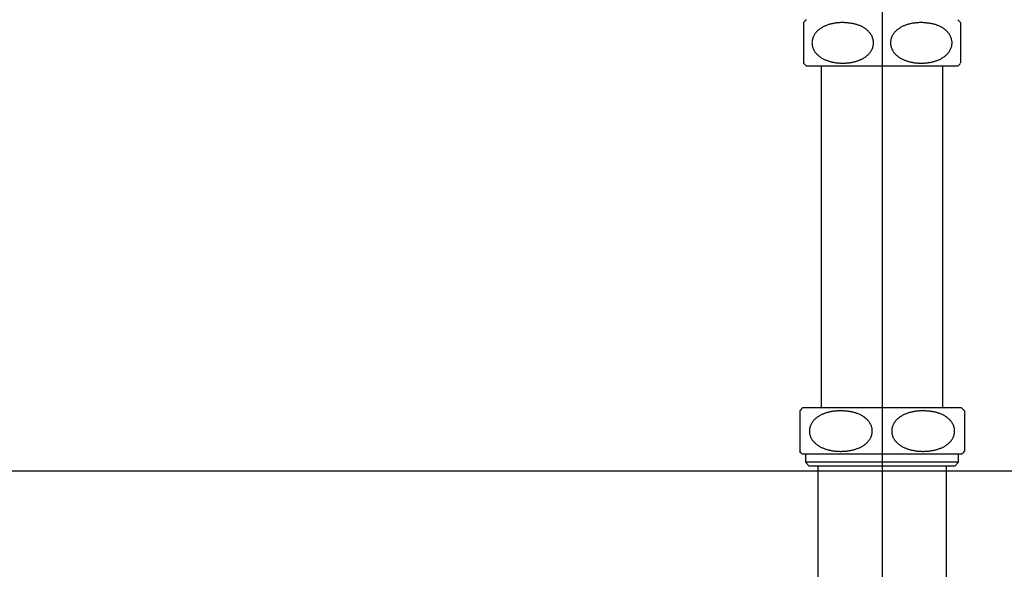
# Model space of a CAD drawing. Extents: x 38785 to 47018, y -32242 to -23586.
# Drawn here: x 40333 to 40590, y -28335 to -28192 of the extents above; entities that cross this region are included whole.
import ezdxf

# ---------------------------------------------------------------- set-up
doc = ezdxf.new("R2010")
doc.units = 0
doc.header["$LTSCALE"] = 10
doc.linetypes.add('CENTERX3', pattern=[40.64, 25.4, -5.08, 5.08, -5.08])
doc.linetypes.add('ISO-08_____', pattern=[9.144, 6.096, -0.762, 1.524, -0.762])
doc.layers.get('0').update_dxf_attribs({"linetype": 'CONTINUOUS'})
for name, color, linetype in [('0_03____', 7, 'ISO-08_____'), ('0_18__', 7, 'CONTINUOUS'), ('DEFAULT_LAYER', 7, 'CONTINUOUS')]:
    doc.layers.add(name, color=color, linetype=linetype)

# ---------------------------------------------------------------- blocks, each defined once
blk = doc.blocks.new('____-2')
at = {"color": 5, "linetype": 'CONTINUOUS'}
for p, q in [((40537.38, -27947.73), (40537.38, -27958.29)), ((40538.04, -27958.99), (40577.71, -27958.99)), ((40542, -27958.99), (40542, -28048.29)), ((40573.75, -28048.29), (40573.75, -27958.99)), ((40578.63, -28048.29), (40537.13, -28048.29)), ((40536.38, -28049.03), (40536.38, -28059.61)), ((40578.63, -28060.36), (40537.13, -28060.36)), ((40537.88, -28060.36), (40537.88, -28062.47)), ((40577.88, -28062.47), (40577.88, -28060.36)), ((40537.88, -28062.47), (40538.89, -28063.49)), ((40577.88, -28062.47), (40537.88, -28062.47)), ((40576.86, -28063.49), (40538.89, -28063.49)), ((40541.08, -28063.49), (40541.08, -28131.29)), ((40574.68, -28131.29), (40574.68, -28063.49)), ((40576.86, -28063.49), (40577.88, -28062.47))]:
    blk.add_line(p, q, dxfattribs=at)
at = {"color": 5, "linetype": 'CONTINUOUS', "flags": 128}
for points in [[(40547.63, -27947.73), (40547.44, -27947.74), (40547.25, -27947.75), (40547.06, -27947.76), (40546.87, -27947.77), (40546.69, -27947.78), (40546.5, -27947.8), (40546.31, -27947.81), (40546.12, -27947.83), (40545.94, -27947.85), (40545.75, -27947.87), (40545.56, -27947.9), (40545.38, -27947.92), (40545.19, -27947.95), (40545.01, -27947.99), (40544.82, -27948.03), (40544.64, -27948.07), (40544.45, -27948.12), (40544.27, -27948.17), (40544.09, -27948.22), (40543.91, -27948.28), (40543.73, -27948.34), (40543.55, -27948.41), (40543.37, -27948.48), (40543.19, -27948.55), (40543.01, -27948.62), (40542.84, -27948.71), (40542.66, -27948.79), (40542.49, -27948.88), (40542.32, -27948.97), (40542.15, -27949.07), (40541.99, -27949.17), (40541.82, -27949.28), (40541.66, -27949.39), (40541.5, -27949.51), (40541.35, -27949.63), (40541.2, -27949.76), (40541.05, -27949.89), (40540.9, -27950.04), (40540.76, -27950.18), (40540.63, -27950.34), (40540.5, -27950.49), (40540.38, -27950.66), (40540.26, -27950.83), (40540.15, -27951.01), (40540.05, -27951.19), (40539.96, -27951.38), (40539.88, -27951.58), (40539.8, -27951.78), (40539.74, -27951.98), (40539.69, -27952.19), (40539.65, -27952.41), (40539.62, -27952.62), (40539.6, -27952.84), (40539.59, -27953.06), (40539.6, -27953.27), (40539.62, -27953.49), (40539.66, -27953.71), (40539.7, -27953.92), (40539.76, -27954.13), (40539.82, -27954.33), (40539.9, -27954.53), (40539.98, -27954.72), (40540.08, -27954.91), (40540.18, -27955.09), (40540.29, -27955.27), (40540.41, -27955.44), (40540.54, -27955.6), (40540.67, -27955.76), (40540.8, -27955.91), (40540.94, -27956.05), (40541.09, -27956.19), (40541.24, -27956.33), (40541.39, -27956.45), (40541.55, -27956.58), (40541.71, -27956.69), (40541.87, -27956.81), (40542.03, -27956.91), (40542.2, -27957.01), (40542.37, -27957.11), (40542.54, -27957.2), (40542.71, -27957.29), (40542.89, -27957.37), (40543.06, -27957.45), (40543.24, -27957.52), (40543.42, -27957.59), (40543.6, -27957.66), (40543.78, -27957.72), (40543.96, -27957.78), (40544.14, -27957.84), (40544.32, -27957.89), (40544.51, -27957.94), (40544.69, -27957.99), (40544.88, -27958.03), (40545.06, -27958.07), (40545.25, -27958.1), (40545.43, -27958.14), (40545.62, -27958.17), (40545.8, -27958.2), (40545.99, -27958.22), (40546.18, -27958.24), (40546.36, -27958.26), (40546.55, -27958.28), (40546.74, -27958.29), (40546.93, -27958.3), (40547.12, -27958.31), (40547.3, -27958.32), (40547.49, -27958.32), (40547.68, -27958.32), (40547.87, -27958.32), (40548.06, -27958.31), (40548.24, -27958.3), (40548.43, -27958.29)], [(40548.43, -27958.29), (40548.62, -27958.28), (40548.8, -27958.27), (40548.99, -27958.25), (40549.18, -27958.23), (40549.36, -27958.21), (40549.55, -27958.18), (40549.73, -27958.15), (40549.92, -27958.12), (40550.1, -27958.09), (40550.29, -27958.05), (40550.47, -27958.01), (40550.65, -27957.96), (40550.84, -27957.92), (40551.02, -27957.87), (40551.2, -27957.81), (40551.38, -27957.76), (40551.56, -27957.7), (40551.74, -27957.63), (40551.91, -27957.56), (40552.09, -27957.49), (40552.27, -27957.41), (40552.44, -27957.34), (40552.61, -27957.25), (40552.78, -27957.16), (40552.95, -27957.07), (40553.12, -27956.97), (40553.28, -27956.87), (40553.45, -27956.76), (40553.61, -27956.65), (40553.76, -27956.53), (40553.92, -27956.41), (40554.07, -27956.28), (40554.22, -27956.15), (40554.36, -27956.01), (40554.5, -27955.86), (40554.63, -27955.71), (40554.76, -27955.55), (40554.88, -27955.38), (40554.99, -27955.21), (40555.1, -27955.04), (40555.2, -27954.85), (40555.29, -27954.66), (40555.38, -27954.47), (40555.45, -27954.27), (40555.51, -27954.07), (40555.57, -27953.86), (40555.61, -27953.65), (40555.63, -27953.43), (40555.65, -27953.22), (40555.66, -27953), (40555.65, -27952.78), (40555.63, -27952.57), (40555.6, -27952.35), (40555.55, -27952.14), (40555.5, -27951.94), (40555.43, -27951.73), (40555.36, -27951.53), (40555.27, -27951.34), (40555.18, -27951.15), (40555.08, -27950.97), (40554.97, -27950.8), (40554.85, -27950.63), (40554.73, -27950.47), (40554.6, -27950.31), (40554.46, -27950.16), (40554.32, -27950.01), (40554.18, -27949.87), (40554.03, -27949.74), (40553.88, -27949.61), (40553.73, -27949.49), (40553.57, -27949.37), (40553.41, -27949.26), (40553.24, -27949.15), (40553.08, -27949.05), (40552.91, -27948.95), (40552.74, -27948.86), (40552.57, -27948.77), (40552.4, -27948.69), (40552.22, -27948.61), (40552.05, -27948.54), (40551.87, -27948.47), (40551.69, -27948.4), (40551.51, -27948.34), (40551.33, -27948.28), (40551.15, -27948.23), (40550.97, -27948.18), (40550.79, -27948.13), (40550.6, -27948.09), (40550.42, -27948.05), (40550.23, -27948.02), (40550.05, -27947.99), (40549.87, -27947.96), (40549.68, -27947.93), (40549.49, -27947.9), (40549.31, -27947.88), (40549.12, -27947.86), (40548.94, -27947.84), (40548.75, -27947.82), (40548.56, -27947.81), (40548.38, -27947.79), (40548.19, -27947.78), (40548, -27947.76), (40547.81, -27947.75), (40547.63, -27947.73)], [(40568.13, -27947.73), (40567.94, -27947.74), (40567.75, -27947.75), (40567.56, -27947.76), (40567.37, -27947.77), (40567.19, -27947.78), (40567, -27947.8), (40566.81, -27947.81), (40566.62, -27947.83), (40566.44, -27947.85), (40566.25, -27947.87), (40566.06, -27947.9), (40565.88, -27947.92), (40565.69, -27947.95), (40565.51, -27947.99), (40565.32, -27948.03), (40565.14, -27948.07), (40564.95, -27948.12), (40564.77, -27948.17), (40564.59, -27948.22), (40564.41, -27948.28), (40564.23, -27948.34), (40564.05, -27948.41), (40563.87, -27948.48), (40563.69, -27948.55), (40563.51, -27948.62), (40563.34, -27948.71), (40563.16, -27948.79), (40562.99, -27948.88), (40562.82, -27948.97), (40562.65, -27949.07), (40562.49, -27949.17), (40562.32, -27949.28), (40562.16, -27949.39), (40562, -27949.51), (40561.85, -27949.63), (40561.7, -27949.76), (40561.55, -27949.89), (40561.4, -27950.04), (40561.26, -27950.18), (40561.13, -27950.34), (40561, -27950.49), (40560.88, -27950.66), (40560.76, -27950.83), (40560.65, -27951.01), (40560.55, -27951.19), (40560.46, -27951.38), (40560.38, -27951.58), (40560.3, -27951.78), (40560.24, -27951.98), (40560.19, -27952.19), (40560.15, -27952.41), (40560.12, -27952.62), (40560.1, -27952.84), (40560.09, -27953.06), (40560.1, -27953.27), (40560.12, -27953.49), (40560.16, -27953.71), (40560.2, -27953.92), (40560.26, -27954.13), (40560.32, -27954.33), (40560.4, -27954.53), (40560.48, -27954.72), (40560.58, -27954.91), (40560.68, -27955.09), (40560.79, -27955.27), (40560.91, -27955.44), (40561.04, -27955.6), (40561.17, -27955.76), (40561.3, -27955.91), (40561.44, -27956.05), (40561.59, -27956.19), (40561.74, -27956.33), (40561.89, -27956.45), (40562.05, -27956.58), (40562.21, -27956.69), (40562.37, -27956.81), (40562.53, -27956.91), (40562.7, -27957.01), (40562.87, -27957.11), (40563.04, -27957.2), (40563.21, -27957.29), (40563.39, -27957.37), (40563.56, -27957.45), (40563.74, -27957.52), (40563.92, -27957.59), (40564.1, -27957.66), (40564.28, -27957.72), (40564.46, -27957.78), (40564.64, -27957.84), (40564.82, -27957.89), (40565.01, -27957.94), (40565.19, -27957.99), (40565.38, -27958.03), (40565.56, -27958.07), (40565.75, -27958.1), (40565.93, -27958.14), (40566.12, -27958.17), (40566.3, -27958.2), (40566.49, -27958.22), (40566.68, -27958.24), (40566.86, -27958.26), (40567.05, -27958.28), (40567.24, -27958.29), (40567.43, -27958.3), (40567.62, -27958.31), (40567.8, -27958.32), (40567.99, -27958.32), (40568.18, -27958.32), (40568.37, -27958.32), (40568.56, -27958.31), (40568.74, -27958.3), (40568.93, -27958.29)], [(40568.93, -27958.29), (40569.12, -27958.28), (40569.3, -27958.27), (40569.49, -27958.25), (40569.68, -27958.23), (40569.86, -27958.21), (40570.05, -27958.18), (40570.23, -27958.15), (40570.42, -27958.12), (40570.6, -27958.09), (40570.79, -27958.05), (40570.97, -27958.01), (40571.15, -27957.96), (40571.34, -27957.92), (40571.52, -27957.87), (40571.7, -27957.81), (40571.88, -27957.76), (40572.06, -27957.7), (40572.24, -27957.63), (40572.41, -27957.56), (40572.59, -27957.49), (40572.77, -27957.41), (40572.94, -27957.34), (40573.11, -27957.25), (40573.28, -27957.16), (40573.45, -27957.07), (40573.62, -27956.97), (40573.78, -27956.87), (40573.95, -27956.76), (40574.11, -27956.65), (40574.26, -27956.53), (40574.42, -27956.41), (40574.57, -27956.28), (40574.72, -27956.15), (40574.86, -27956.01), (40575, -27955.86), (40575.13, -27955.71), (40575.26, -27955.55), (40575.38, -27955.38), (40575.49, -27955.21), (40575.6, -27955.04), (40575.7, -27954.85), (40575.79, -27954.66), (40575.88, -27954.47), (40575.95, -27954.27), (40576.01, -27954.07), (40576.07, -27953.86), (40576.11, -27953.65), (40576.13, -27953.43), (40576.15, -27953.22), (40576.16, -27953), (40576.15, -27952.78), (40576.13, -27952.57), (40576.1, -27952.35), (40576.05, -27952.14), (40576, -27951.94), (40575.93, -27951.73), (40575.86, -27951.53), (40575.77, -27951.34), (40575.68, -27951.15), (40575.58, -27950.97), (40575.47, -27950.8), (40575.35, -27950.63), (40575.23, -27950.47), (40575.1, -27950.31), (40574.96, -27950.16), (40574.82, -27950.01), (40574.68, -27949.87), (40574.53, -27949.74), (40574.38, -27949.61), (40574.23, -27949.49), (40574.07, -27949.37), (40573.91, -27949.26), (40573.74, -27949.15), (40573.58, -27949.05), (40573.41, -27948.95), (40573.24, -27948.86), (40573.07, -27948.77), (40572.9, -27948.69), (40572.72, -27948.61), (40572.55, -27948.54), (40572.37, -27948.47), (40572.19, -27948.4), (40572.01, -27948.34), (40571.83, -27948.28), (40571.65, -27948.23), (40571.47, -27948.18), (40571.29, -27948.13), (40571.1, -27948.09), (40570.92, -27948.05), (40570.73, -27948.02), (40570.55, -27947.99), (40570.37, -27947.96), (40570.18, -27947.93), (40569.99, -27947.9), (40569.81, -27947.88), (40569.62, -27947.86), (40569.44, -27947.84), (40569.25, -27947.82), (40569.06, -27947.81), (40568.88, -27947.79), (40568.69, -27947.78), (40568.5, -27947.76), (40568.31, -27947.75), (40568.13, -27947.73)], [(40547.13, -28049.03), (40546.94, -28049.04), (40546.75, -28049.05), (40546.56, -28049.06), (40546.37, -28049.07), (40546.19, -28049.08), (40546, -28049.1), (40545.81, -28049.11), (40545.62, -28049.13), (40545.44, -28049.14), (40545.25, -28049.17), (40545.06, -28049.19), (40544.88, -28049.22), (40544.69, -28049.25), (40544.5, -28049.28), (40544.32, -28049.31), (40544.13, -28049.36), (40543.95, -28049.4), (40543.76, -28049.45), (40543.58, -28049.5), (40543.4, -28049.55), (40543.22, -28049.61), (40543.04, -28049.67), (40542.86, -28049.74), (40542.68, -28049.81), (40542.5, -28049.88), (40542.33, -28049.96), (40542.15, -28050.04), (40541.98, -28050.12), (40541.8, -28050.21), (40541.63, -28050.3), (40541.47, -28050.4), (40541.3, -28050.5), (40541.14, -28050.61), (40540.98, -28050.72), (40540.82, -28050.84), (40540.66, -28050.96), (40540.51, -28051.09), (40540.36, -28051.23), (40540.22, -28051.37), (40540.08, -28051.51), (40539.94, -28051.67), (40539.81, -28051.83), (40539.69, -28051.99), (40539.57, -28052.16), (40539.46, -28052.34), (40539.36, -28052.52), (40539.27, -28052.71), (40539.19, -28052.91), (40539.11, -28053.11), (40539.05, -28053.31), (40539, -28053.52), (40538.96, -28053.74), (40538.93, -28053.95), (40538.91, -28054.17), (40538.91, -28054.39), (40538.92, -28054.61), (40538.94, -28054.82), (40538.98, -28055.04), (40539.03, -28055.25), (40539.08, -28055.46), (40539.15, -28055.66), (40539.23, -28055.86), (40539.32, -28056.05), (40539.42, -28056.23), (40539.52, -28056.42), (40539.64, -28056.59), (40539.76, -28056.76), (40539.88, -28056.92), (40540.02, -28057.07), (40540.15, -28057.22), (40540.3, -28057.37), (40540.44, -28057.5), (40540.6, -28057.63), (40540.75, -28057.76), (40540.91, -28057.88), (40541.07, -28057.99), (40541.23, -28058.1), (40541.4, -28058.21), (40541.56, -28058.31), (40541.73, -28058.4), (40541.9, -28058.49), (40542.08, -28058.58), (40542.25, -28058.66), (40542.43, -28058.74), (40542.61, -28058.81), (40542.79, -28058.88), (40542.97, -28058.95), (40543.15, -28059.01), (40543.33, -28059.07), (40543.51, -28059.12), (40543.69, -28059.18), (40543.88, -28059.23), (40544.06, -28059.27), (40544.24, -28059.32), (40544.43, -28059.35), (40544.61, -28059.39), (40544.8, -28059.43), (40544.99, -28059.46), (40545.17, -28059.48), (40545.36, -28059.51), (40545.55, -28059.53), (40545.73, -28059.55), (40545.92, -28059.57), (40546.11, -28059.58), (40546.3, -28059.6), (40546.48, -28059.6), (40546.67, -28059.61), (40546.86, -28059.62), (40547.05, -28059.62), (40547.24, -28059.62), (40547.43, -28059.61), (40547.61, -28059.61)], [(40547.61, -28059.61), (40547.81, -28059.6), (40548, -28059.59), (40548.19, -28059.58), (40548.39, -28059.56), (40548.58, -28059.54), (40548.77, -28059.52), (40548.96, -28059.5), (40549.15, -28059.47), (40549.35, -28059.44), (40549.54, -28059.41), (40549.73, -28059.38), (40549.92, -28059.34), (40550.11, -28059.3), (40550.3, -28059.25), (40550.49, -28059.2), (40550.67, -28059.15), (40550.86, -28059.09), (40551.05, -28059.03), (40551.23, -28058.97), (40551.42, -28058.9), (40551.6, -28058.83), (40551.78, -28058.76), (40551.96, -28058.68), (40552.14, -28058.59), (40552.32, -28058.51), (40552.5, -28058.41), (40552.67, -28058.32), (40552.84, -28058.22), (40553.01, -28058.11), (40553.18, -28058), (40553.34, -28057.88), (40553.51, -28057.76), (40553.66, -28057.63), (40553.82, -28057.49), (40553.97, -28057.35), (40554.11, -28057.2), (40554.26, -28057.05), (40554.39, -28056.89), (40554.52, -28056.72), (40554.64, -28056.55), (40554.76, -28056.37), (40554.86, -28056.18), (40554.96, -28055.99), (40555.05, -28055.79), (40555.13, -28055.58), (40555.19, -28055.37), (40555.25, -28055.16), (40555.29, -28054.94), (40555.32, -28054.72), (40555.34, -28054.5), (40555.34, -28054.27), (40555.33, -28054.05), (40555.31, -28053.83), (40555.27, -28053.61), (40555.22, -28053.39), (40555.16, -28053.18), (40555.09, -28052.97), (40555.01, -28052.77), (40554.91, -28052.57), (40554.81, -28052.38), (40554.7, -28052.2), (40554.58, -28052.02), (40554.46, -28051.85), (40554.33, -28051.69), (40554.19, -28051.53), (40554.05, -28051.38), (40553.9, -28051.23), (40553.75, -28051.1), (40553.59, -28050.96), (40553.43, -28050.84), (40553.27, -28050.72), (40553.1, -28050.6), (40552.93, -28050.49), (40552.76, -28050.38), (40552.59, -28050.28), (40552.41, -28050.19), (40552.23, -28050.1), (40552.06, -28050.01), (40551.87, -28049.93), (40551.69, -28049.85), (40551.51, -28049.78), (40551.33, -28049.71), (40551.14, -28049.64), (40550.95, -28049.58), (40550.77, -28049.53), (40550.58, -28049.48), (40550.39, -28049.43), (40550.2, -28049.38), (40550.01, -28049.34), (40549.82, -28049.31), (40549.63, -28049.27), (40549.44, -28049.24), (40549.24, -28049.22), (40549.05, -28049.19), (40548.86, -28049.17), (40548.67, -28049.15), (40548.48, -28049.13), (40548.28, -28049.11), (40548.09, -28049.1), (40547.9, -28049.08), (40547.71, -28049.07), (40547.51, -28049.06), (40547.32, -28049.05), (40547.13, -28049.03)], [(40568.63, -28049.03), (40568.44, -28049.04), (40568.25, -28049.05), (40568.06, -28049.06), (40567.87, -28049.07), (40567.69, -28049.08), (40567.5, -28049.1), (40567.31, -28049.11), (40567.12, -28049.13), (40566.94, -28049.14), (40566.75, -28049.17), (40566.56, -28049.19), (40566.38, -28049.22), (40566.19, -28049.25), (40566, -28049.28), (40565.82, -28049.31), (40565.63, -28049.36), (40565.45, -28049.4), (40565.26, -28049.45), (40565.08, -28049.5), (40564.9, -28049.55), (40564.72, -28049.61), (40564.54, -28049.67), (40564.36, -28049.74), (40564.18, -28049.81), (40564, -28049.88), (40563.83, -28049.96), (40563.65, -28050.04), (40563.48, -28050.12), (40563.3, -28050.21), (40563.13, -28050.3), (40562.97, -28050.4), (40562.8, -28050.5), (40562.64, -28050.61), (40562.48, -28050.72), (40562.32, -28050.84), (40562.16, -28050.96), (40562.01, -28051.09), (40561.86, -28051.23), (40561.72, -28051.37), (40561.58, -28051.51), (40561.44, -28051.67), (40561.31, -28051.83), (40561.19, -28051.99), (40561.07, -28052.16), (40560.96, -28052.34), (40560.86, -28052.52), (40560.77, -28052.71), (40560.69, -28052.91), (40560.61, -28053.11), (40560.55, -28053.31), (40560.5, -28053.52), (40560.46, -28053.74), (40560.43, -28053.95), (40560.41, -28054.17), (40560.41, -28054.39), (40560.42, -28054.61), (40560.44, -28054.82), (40560.48, -28055.04), (40560.53, -28055.25), (40560.58, -28055.46), (40560.65, -28055.66), (40560.73, -28055.86), (40560.82, -28056.05), (40560.92, -28056.23), (40561.02, -28056.42), (40561.14, -28056.59), (40561.26, -28056.76), (40561.38, -28056.92), (40561.52, -28057.07), (40561.65, -28057.22), (40561.8, -28057.37), (40561.94, -28057.5), (40562.1, -28057.63), (40562.25, -28057.76), (40562.41, -28057.88), (40562.57, -28057.99), (40562.73, -28058.1), (40562.9, -28058.21), (40563.06, -28058.31), (40563.23, -28058.4), (40563.4, -28058.49), (40563.58, -28058.58), (40563.75, -28058.66), (40563.93, -28058.74), (40564.11, -28058.81), (40564.29, -28058.88), (40564.47, -28058.95), (40564.65, -28059.01), (40564.83, -28059.07), (40565.01, -28059.12), (40565.19, -28059.18), (40565.38, -28059.23), (40565.56, -28059.27), (40565.74, -28059.32), (40565.93, -28059.35), (40566.11, -28059.39), (40566.3, -28059.43), (40566.49, -28059.46), (40566.67, -28059.48), (40566.86, -28059.51), (40567.05, -28059.53), (40567.23, -28059.55), (40567.42, -28059.57), (40567.61, -28059.58), (40567.8, -28059.6), (40567.98, -28059.6), (40568.17, -28059.61), (40568.36, -28059.62), (40568.55, -28059.62), (40568.74, -28059.62), (40568.93, -28059.61), (40569.11, -28059.61)], [(40569.11, -28059.61), (40569.31, -28059.6), (40569.5, -28059.59), (40569.69, -28059.58), (40569.89, -28059.56), (40570.08, -28059.54), (40570.27, -28059.52), (40570.46, -28059.5), (40570.65, -28059.47), (40570.85, -28059.44), (40571.04, -28059.41), (40571.23, -28059.38), (40571.42, -28059.34), (40571.61, -28059.3), (40571.8, -28059.25), (40571.99, -28059.2), (40572.17, -28059.15), (40572.36, -28059.09), (40572.55, -28059.03), (40572.73, -28058.97), (40572.92, -28058.9), (40573.1, -28058.83), (40573.28, -28058.76), (40573.46, -28058.68), (40573.64, -28058.59), (40573.82, -28058.51), (40574, -28058.41), (40574.17, -28058.32), (40574.34, -28058.22), (40574.51, -28058.11), (40574.68, -28058), (40574.84, -28057.88), (40575.01, -28057.76), (40575.16, -28057.63), (40575.32, -28057.49), (40575.47, -28057.35), (40575.61, -28057.2), (40575.76, -28057.05), (40575.89, -28056.89), (40576.02, -28056.72), (40576.14, -28056.55), (40576.26, -28056.37), (40576.36, -28056.18), (40576.46, -28055.99), (40576.55, -28055.79), (40576.63, -28055.58), (40576.69, -28055.37), (40576.75, -28055.16), (40576.79, -28054.94), (40576.82, -28054.72), (40576.84, -28054.5), (40576.84, -28054.27), (40576.83, -28054.05), (40576.81, -28053.83), (40576.77, -28053.61), (40576.72, -28053.39), (40576.66, -28053.18), (40576.59, -28052.97), (40576.51, -28052.77), (40576.41, -28052.57), (40576.31, -28052.38), (40576.2, -28052.2), (40576.08, -28052.02), (40575.96, -28051.85), (40575.83, -28051.69), (40575.69, -28051.53), (40575.55, -28051.38), (40575.4, -28051.23), (40575.25, -28051.1), (40575.09, -28050.96), (40574.93, -28050.84), (40574.77, -28050.72), (40574.6, -28050.6), (40574.43, -28050.49), (40574.26, -28050.38), (40574.09, -28050.28), (40573.91, -28050.19), (40573.73, -28050.1), (40573.56, -28050.01), (40573.37, -28049.93), (40573.19, -28049.85), (40573.01, -28049.78), (40572.83, -28049.71), (40572.64, -28049.64), (40572.45, -28049.58), (40572.27, -28049.53), (40572.08, -28049.48), (40571.89, -28049.43), (40571.7, -28049.38), (40571.51, -28049.34), (40571.32, -28049.31), (40571.13, -28049.27), (40570.94, -28049.24), (40570.74, -28049.22), (40570.55, -28049.19), (40570.36, -28049.17), (40570.17, -28049.15), (40569.98, -28049.13), (40569.78, -28049.11), (40569.59, -28049.1), (40569.4, -28049.08), (40569.21, -28049.07), (40569.01, -28049.06), (40568.82, -28049.05), (40568.63, -28049.03)]]:
    blk.add_lwpolyline(points, dxfattribs=at)
at = {"color": 5, "linetype": 'CONTINUOUS'}
for points in [[(40578.38, -27947.73, 0), (40578.38, -27947.74, 0), (40578.38, -27947.74, 0), (40578.38, -27947.75, 0), (40578.38, -27947.75, 0), (40578.38, -27947.76, 0), (40578.38, -27947.76, 0), (40578.38, -27947.77, 0), (40578.38, -27947.78, 0), (40578.38, -27947.78, 0), (40578.38, -27947.79, 0), (40578.38, -27947.8, 0), (40578.38, -27947.8, 0), (40578.38, -27947.81, 0), (40578.38, -27947.82, 0), (40578.38, -27947.83, 0), (40578.38, -27947.84, 0), (40578.38, -27947.85, 0), (40578.38, -27947.86, 0), (40578.38, -27947.87, 0), (40578.38, -27947.88, 0), (40578.38, -27947.9, 0), (40578.38, -27947.91, 0), (40578.38, -27947.93, 0), (40578.38, -27947.94, 0)], [(40578.38, -27947.94, 0), (40578.38, -27947.96, 0), (40578.38, -27947.98, 0), (40578.38, -27948, 0), (40578.38, -27948.02, 0), (40578.38, -27948.04, 0), (40578.38, -27948.06, 0), (40578.38, -27948.08, 0), (40578.38, -27948.11, 0), (40578.38, -27948.13, 0), (40578.38, -27948.16, 0), (40578.38, -27948.19, 0), (40578.38, -27948.22, 0), (40578.38, -27948.25, 0), (40578.38, -27948.28, 0), (40578.38, -27948.31, 0), (40578.38, -27948.34, 0), (40578.38, -27948.38, 0), (40578.38, -27948.41, 0), (40578.38, -27948.45, 0), (40578.38, -27948.49, 0), (40578.38, -27948.52, 0), (40578.38, -27948.56, 0), (40578.38, -27948.6, 0), (40578.38, -27948.65, 0)], [(40578.38, -27948.65, 0), (40578.38, -27948.68, 0), (40578.38, -27948.71, 0), (40578.38, -27948.74, 0), (40578.38, -27948.77, 0), (40578.38, -27948.8, 0), (40578.38, -27948.83, 0), (40578.38, -27948.87, 0), (40578.38, -27948.9, 0), (40578.38, -27948.93, 0), (40578.38, -27948.97, 0), (40578.38, -27949, 0), (40578.38, -27949.04, 0), (40578.38, -27949.08, 0), (40578.38, -27949.12, 0), (40578.38, -27949.15, 0), (40578.38, -27949.19, 0), (40578.38, -27949.23, 0), (40578.38, -27949.27, 0), (40578.38, -27949.31, 0), (40578.38, -27949.36, 0), (40578.38, -27949.4, 0), (40578.38, -27949.44, 0), (40578.38, -27949.49, 0), (40578.38, -27949.53, 0)], [(40578.38, -27949.53, 0), (40578.38, -27949.58, 0), (40578.38, -27949.62, 0), (40578.38, -27949.67, 0), (40578.38, -27949.72, 0), (40578.38, -27949.77, 0), (40578.38, -27949.82, 0), (40578.38, -27949.87, 0), (40578.38, -27949.92, 0), (40578.38, -27949.98, 0), (40578.38, -27950.03, 0), (40578.38, -27950.08, 0), (40578.38, -27950.14, 0), (40578.38, -27950.2, 0), (40578.38, -27950.25, 0), (40578.38, -27950.31, 0), (40578.38, -27950.37, 0), (40578.38, -27950.43, 0), (40578.38, -27950.49, 0), (40578.38, -27950.55, 0), (40578.38, -27950.61, 0), (40578.38, -27950.67, 0), (40578.38, -27950.74, 0), (40578.38, -27950.8, 0), (40578.38, -27950.87, 0)], [(40578.38, -27950.87, 0), (40578.38, -27950.91, 0), (40578.38, -27950.95, 0), (40578.38, -27951, 0), (40578.38, -27951.04, 0), (40578.38, -27951.09, 0), (40578.38, -27951.13, 0), (40578.38, -27951.18, 0), (40578.38, -27951.22, 0), (40578.38, -27951.27, 0), (40578.38, -27951.31, 0), (40578.38, -27951.36, 0), (40578.38, -27951.41, 0), (40578.38, -27951.45, 0), (40578.38, -27951.5, 0), (40578.38, -27951.55, 0), (40578.38, -27951.6, 0), (40578.38, -27951.65, 0), (40578.38, -27951.69, 0), (40578.38, -27951.74, 0), (40578.38, -27951.79, 0), (40578.38, -27951.84, 0), (40578.38, -27951.89, 0), (40578.38, -27951.94, 0), (40578.38, -27951.99, 0)], [(40578.38, -27951.99, 0), (40578.38, -27952.04, 0), (40578.38, -27952.09, 0), (40578.38, -27952.15, 0), (40578.38, -27952.2, 0), (40578.38, -27952.25, 0), (40578.38, -27952.3, 0), (40578.38, -27952.35, 0), (40578.38, -27952.41, 0), (40578.38, -27952.46, 0), (40578.38, -27952.51, 0), (40578.38, -27952.56, 0), (40578.38, -27952.62, 0), (40578.38, -27952.67, 0), (40578.38, -27952.72, 0), (40578.38, -27952.78, 0), (40578.38, -27952.83, 0), (40578.38, -27952.88, 0), (40578.38, -27952.94, 0), (40578.38, -27952.99, 0), (40578.38, -27953.04, 0), (40578.38, -27953.1, 0), (40578.38, -27953.15, 0), (40578.38, -27953.2, 0), (40578.38, -27953.26, 0)], [(40578.38, -27953.26, 0), (40578.38, -27953.3, 0), (40578.38, -27953.35, 0), (40578.38, -27953.4, 0), (40578.38, -27953.44, 0), (40578.38, -27953.49, 0), (40578.38, -27953.54, 0), (40578.38, -27953.58, 0), (40578.38, -27953.63, 0), (40578.38, -27953.68, 0), (40578.38, -27953.72, 0), (40578.38, -27953.77, 0), (40578.38, -27953.82, 0), (40578.38, -27953.86, 0), (40578.38, -27953.91, 0), (40578.38, -27953.95, 0), (40578.38, -27954, 0), (40578.38, -27954.04, 0), (40578.38, -27954.09, 0), (40578.38, -27954.13, 0), (40578.38, -27954.18, 0), (40578.38, -27954.22, 0), (40578.38, -27954.27, 0), (40578.38, -27954.31, 0), (40578.38, -27954.36, 0)], [(40578.38, -27954.36, 0), (40578.38, -27954.4, 0), (40578.38, -27954.44, 0), (40578.38, -27954.49, 0), (40578.38, -27954.53, 0), (40578.38, -27954.58, 0), (40578.38, -27954.62, 0), (40578.38, -27954.66, 0), (40578.38, -27954.71, 0), (40578.38, -27954.75, 0), (40578.38, -27954.79, 0), (40578.38, -27954.83, 0), (40578.38, -27954.87, 0), (40578.38, -27954.92, 0), (40578.38, -27954.96, 0), (40578.38, -27955, 0), (40578.38, -27955.04, 0), (40578.38, -27955.08, 0), (40578.38, -27955.12, 0), (40578.38, -27955.16, 0), (40578.38, -27955.2, 0), (40578.38, -27955.24, 0), (40578.38, -27955.27, 0), (40578.38, -27955.31, 0), (40578.38, -27955.35, 0)], [(40578.38, -27955.35, 0), (40578.38, -27955.41, 0), (40578.38, -27955.47, 0), (40578.38, -27955.53, 0), (40578.38, -27955.59, 0), (40578.38, -27955.65, 0), (40578.38, -27955.7, 0), (40578.38, -27955.76, 0), (40578.38, -27955.81, 0), (40578.38, -27955.87, 0), (40578.38, -27955.92, 0), (40578.38, -27955.97, 0), (40578.38, -27956.03, 0), (40578.38, -27956.08, 0), (40578.38, -27956.13, 0), (40578.38, -27956.18, 0), (40578.38, -27956.23, 0), (40578.38, -27956.27, 0), (40578.38, -27956.32, 0), (40578.38, -27956.37, 0), (40578.38, -27956.41, 0), (40578.38, -27956.46, 0), (40578.38, -27956.5, 0), (40578.38, -27956.55, 0), (40578.38, -27956.59, 0)], [(40578.38, -27956.59, 0), (40578.38, -27956.66, 0), (40578.38, -27956.72, 0), (40578.38, -27956.79, 0), (40578.38, -27956.85, 0), (40578.38, -27956.91, 0), (40578.38, -27956.97, 0), (40578.38, -27957.03, 0), (40578.38, -27957.08, 0), (40578.38, -27957.14, 0), (40578.38, -27957.19, 0), (40578.38, -27957.24, 0), (40578.38, -27957.29, 0), (40578.38, -27957.34, 0), (40578.38, -27957.38, 0), (40578.38, -27957.43, 0), (40578.38, -27957.47, 0), (40578.38, -27957.51, 0), (40578.38, -27957.56, 0), (40578.38, -27957.6, 0), (40578.38, -27957.64, 0), (40578.38, -27957.67, 0), (40578.38, -27957.71, 0), (40578.38, -27957.75, 0), (40578.38, -27957.78, 0)], [(40578.38, -27957.78, 0), (40578.38, -27957.81, 0), (40578.38, -27957.84, 0), (40578.38, -27957.86, 0), (40578.38, -27957.89, 0), (40578.38, -27957.92, 0), (40578.38, -27957.94, 0), (40578.38, -27957.96, 0), (40578.38, -27957.99, 0), (40578.38, -27958.01, 0), (40578.38, -27958.03, 0), (40578.38, -27958.05, 0), (40578.38, -27958.07, 0), (40578.38, -27958.09, 0), (40578.38, -27958.11, 0), (40578.38, -27958.13, 0), (40578.38, -27958.14, 0), (40578.38, -27958.16, 0), (40578.38, -27958.17, 0), (40578.38, -27958.18, 0), (40578.38, -27958.2, 0), (40578.38, -27958.21, 0), (40578.38, -27958.22, 0), (40578.38, -27958.23, 0), (40578.38, -27958.24, 0)], [(40579.38, -28049.03, 0), (40579.38, -28049.04, 0), (40579.38, -28049.05, 0), (40579.38, -28049.06, 0), (40579.38, -28049.07, 0), (40579.38, -28049.08, 0), (40579.38, -28049.1, 0), (40579.38, -28049.11, 0), (40579.38, -28049.13, 0), (40579.38, -28049.14, 0), (40579.38, -28049.16, 0), (40579.38, -28049.19, 0), (40579.38, -28049.21, 0), (40579.38, -28049.24, 0), (40579.38, -28049.27, 0), (40579.38, -28049.31, 0), (40579.38, -28049.34, 0), (40579.38, -28049.39, 0), (40579.38, -28049.43, 0), (40579.38, -28049.48, 0), (40579.38, -28049.53, 0), (40579.38, -28049.58, 0), (40579.38, -28049.64, 0), (40579.38, -28049.71, 0), (40579.38, -28049.77, 0), (40579.38, -28049.84, 0), (40579.38, -28049.91, 0), (40579.38, -28049.99, 0), (40579.38, -28050.07, 0), (40579.38, -28050.15, 0), (40579.38, -28050.24, 0), (40579.38, -28050.33, 0), (40579.38, -28050.43, 0), (40579.38, -28050.53, 0), (40579.38, -28050.63, 0), (40579.38, -28050.74, 0), (40579.38, -28050.86, 0), (40579.38, -28050.98, 0), (40579.38, -28051.11, 0), (40579.38, -28051.24, 0), (40579.38, -28051.38, 0), (40579.38, -28051.52, 0), (40579.38, -28051.67, 0), (40579.38, -28051.83, 0), (40579.38, -28051.99, 0), (40579.38, -28052.15, 0), (40579.38, -28052.33, 0), (40579.38, -28052.51, 0), (40579.38, -28052.69, 0), (40579.38, -28052.88, 0), (40579.38, -28053.08, 0), (40579.38, -28053.28, 0), (40579.38, -28053.48, 0), (40579.38, -28053.69, 0), (40579.38, -28053.9, 0), (40579.38, -28054.11, 0), (40579.38, -28054.32, 0), (40579.38, -28054.54, 0), (40579.38, -28054.75, 0), (40579.38, -28054.96, 0), (40579.38, -28055.17, 0), (40579.38, -28055.37, 0), (40579.38, -28055.57, 0), (40579.38, -28055.77, 0), (40579.38, -28055.96, 0), (40579.38, -28056.14, 0), (40579.38, -28056.32, 0), (40579.38, -28056.49, 0), (40579.38, -28056.66, 0), (40579.38, -28056.82, 0), (40579.38, -28056.98, 0), (40579.38, -28057.13, 0), (40579.38, -28057.27, 0), (40579.38, -28057.41, 0), (40579.38, -28057.54, 0), (40579.38, -28057.67, 0), (40579.38, -28057.79, 0), (40579.38, -28057.9, 0), (40579.38, -28058.02, 0), (40579.38, -28058.12, 0), (40579.38, -28058.22, 0), (40579.38, -28058.32, 0), (40579.38, -28058.41, 0), (40579.38, -28058.5, 0), (40579.38, -28058.58, 0), (40579.38, -28058.66, 0), (40579.38, -28058.74, 0), (40579.38, -28058.81, 0), (40579.38, -28058.88, 0), (40579.38, -28058.94, 0), (40579.38, -28059, 0), (40579.38, -28059.06, 0), (40579.38, -28059.12, 0), (40579.38, -28059.17, 0), (40579.38, -28059.22, 0), (40579.38, -28059.27, 0), (40579.38, -28059.31, 0), (40579.38, -28059.35, 0), (40579.38, -28059.39, 0), (40579.38, -28059.42, 0), (40579.38, -28059.45, 0), (40579.38, -28059.47, 0), (40579.38, -28059.5, 0), (40579.38, -28059.52, 0), (40579.38, -28059.53, 0), (40579.38, -28059.55, 0), (40579.38, -28059.56, 0), (40579.38, -28059.56, 0), (40579.38, -28059.57, 0), (40579.38, -28059.58, 0), (40579.38, -28059.58, 0), (40579.38, -28059.58, 0), (40579.38, -28059.59, 0)]]:
    blk.add_polyline3d(points, dxfattribs=at)
for centre, start, end in [((40543.38, -27953.03), 131.0145, 138.5695), ((40572.38, -27953.03), 41.4347, 48.9855), ((40543.38, -27953.03), 221.1789, 228.1983), ((40572.38, -27953.03), 311.8017, 318.8358), ((40542.38, -28054.33), 131.0145, 138.5681), ((40573.38, -28054.33), 41.4346, 48.9855), ((40542.38, -28054.33), 221.2533, 228.9855), ((40573.38, -28054.33), 311.0145, 318.7578)]:
    blk.add_arc(centre, 8, start, end, dxfattribs=at)
at = {"layer": 'DEFAULT_LAYER', "color": 17, "linetype": 'CENTERX3'}
blk.add_line((40557.88, -27842.53), (40557.88, -28637.79), dxfattribs=at)

msp = doc.modelspace()

# ---------------------------------------------------------------- linework, layer by layer
at = {"layer": '0_18__', "color": 1, "flags": 128}
msp.add_lwpolyline([(40287.915, -28059.79), (40827.915, -28059.79), (40827.915, -28309.79), (40287.915, -28309.79)], close=True, dxfattribs=at)

# ---------------------------------------------------------------- block references
at = {"layer": '0_03____', "color": 2}
msp.add_blockref('____-2', (0.039, -245), dxfattribs=at)

doc.saveas('drawing.dxf')
